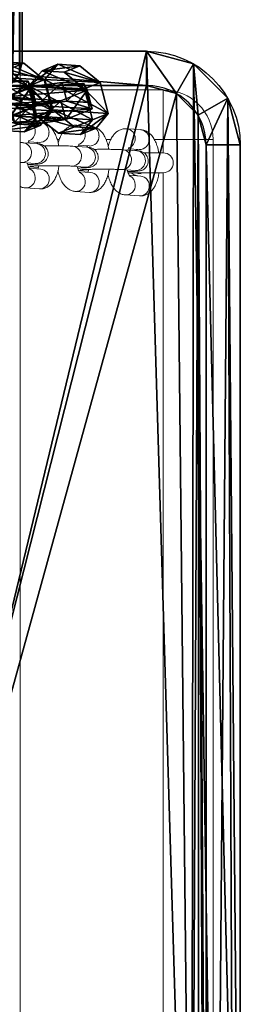
# Model space of a CAD drawing. Units: centimetres. Extents: x -388 to 387, y -284 to 284.
# Drawn here: x 2 to 9, y -155 to -125 of the extents above; entities that cross this region are included whole.
import ezdxf

# ---------------------------------------------------------------- set-up
doc = ezdxf.new("R2010")
doc.units = ezdxf.units.CM
doc.header["$LTSCALE"] = 2.54
doc.layers.get('0').update_dxf_attribs({"true_color": 0xff5454})
doc.layers.add('VP-EQ', color=7, linetype='Continuous', true_color=0x8a3492)

# ---------------------------------------------------------------- blocks, each defined once
blk = doc.blocks.new('Grupuj_19')
at = {"color": 0}
for p, q in [((0.591, 12.313, 0.5), (0.591, 12.313)), ((0.591, 12.313, 0.5), (0.591, 12.313)), ((0.929, 12.4, 0.5), (0.929, 12.4)), ((3.021, 12.4, 0.5), (0.929, 12.4, 0.5)), ((3.021, 12.4), (0.929, 12.4)), ((0.929, 12.4, 0.5), (0.929, 12.4)), ((3.021, 12.4), (0.929, 12.4)), ((3.021, 12.4, 0.5), (0.929, 12.4, 0.5)), ((3.021, 12.4, 0.5), (3.021, 12.4)), ((3.021, 12.4, 0.5), (3.021, 12.4)), ((3.383, 12.329, 0.5), (3.383, 12.329)), ((3.383, 12.329, 0.5), (3.383, 12.329)), ((0.302, 12.116, 0.5), (0.302, 12.116)), ((0.302, 12.116, 0.5), (0.302, 12.116)), ((3.695, 12.129, 0.5), (3.695, 12.129)), ((3.695, 12.129, 0.5), (3.695, 12.129)), ((0.097, 11.834, 0.5), (0.097, 11.834)), ((0.097, 11.834, 0.5), (0.097, 11.834)), ((3.911, 11.829, 0.5), (3.911, 11.829)), ((3.911, 11.829, 0.5), (3.911, 11.829)), ((0, 11.499, 0.5), (0, 11.499)), ((0, 11.499, 0.5), (0, 0.93, 0.5)), ((0, 11.499, 0.5), (0, 11.499)), ((0, 11.499), (0, 0.93)), ((0, 11.499), (0, 0.93)), ((0, 11.499, 0.5), (0, 0.93, 0.5)), ((4, 0.942), (4, 11.471)), ((4, 11.471, 0.5), (4, 11.471)), ((4, 0.942, 0.5), (4, 11.471, 0.5)), ((4, 0.942), (4, 11.471)), ((4, 11.471, 0.5), (4, 11.471)), ((4, 0.942, 0.5), (4, 11.471, 0.5)), ((0, 0.93, 0.5), (0, 0.93)), ((0, 0.93, 0.5), (0, 0.93)), ((4, 0.942, 0.5), (4, 0.942)), ((4, 0.942, 0.5), (4, 0.942)), ((0.089, 0.585, 0.5), (0.089, 0.585)), ((0.089, 0.585, 0.5), (0.089, 0.585)), ((3.911, 0.586, 0.5), (3.911, 0.586)), ((3.911, 0.586, 0.5), (3.911, 0.586)), ((0.293, 0.293, 0.5), (0.293, 0.293)), ((0.293, 0.293, 0.5), (0.293, 0.293)), ((0.585, 0.089, 0.5), (0.585, 0.089)), ((0.585, 0.089, 0.5), (0.585, 0.089)), ((0.93, 0, 0.5), (0.93, 0)), ((0.93, 0, 0.5), (3.037, 0, 0.5)), ((0.93, 0, 0.5), (0.93, 0)), ((0.93, 0), (3.037, 0)), ((0.93, 0), (3.037, 0)), ((0.93, 0, 0.5), (3.037, 0, 0.5)), ((3.037, 0, 0.5), (3.037, 0)), ((3.037, 0, 0.5), (3.037, 0)), ((3.395, 0.081, 0.5), (3.395, 0.081)), ((3.395, 0.081, 0.5), (3.395, 0.081)), ((3.7, 0.286, 0.5), (3.7, 0.286)), ((3.7, 0.286, 0.5), (3.7, 0.286))]:
    blk.add_line(p, q, dxfattribs=at)
at = {"color": 0, "extrusion": (0, 0, -1)}
for centre, radius, start, end in [((-1.01, 11.387, -0.5), 1.016, 6.3198, 85.423), ((-1.01, 11.387), 1.016, 6.3198, 85.423), ((-1.01, 11.387, -0.5), 1.016, 6.3198, 85.423), ((-1.01, 11.387), 1.016, 6.3198, 85.423), ((-1.01, 11.387, -0.5), 1.016, 6.3198, 85.423), ((-1.01, 11.387), 1.016, 6.3198, 85.423), ((-1.01, 11.387, -0.5), 1.016, 6.3198, 85.423), ((-1.01, 11.387), 1.016, 6.3198, 85.423), ((-1.01, 11.387), 1.016, 6.3198, 85.423), ((-1.01, 11.387, -0.5), 1.016, 6.3198, 85.423), ((-1.007, 1.007, -0.5), 1.01, 274.4077, 355.5923), ((-1.007, 1.007), 1.01, 274.4077, 355.5923), ((-1.007, 1.007, -0.5), 1.01, 274.4077, 355.5923), ((-1.007, 1.007), 1.01, 274.4077, 355.5923), ((-1.007, 1.007, -0.5), 1.01, 274.4077, 355.5923), ((-1.007, 1.007), 1.01, 274.4077, 355.5923), ((-1.007, 1.007, -0.5), 1.01, 274.4077, 355.5923), ((-1.007, 1.007), 1.01, 274.4077, 355.5923), ((-1.007, 1.007), 1.01, 274.4077, 355.5923), ((-1.007, 1.007, -0.5), 1.01, 274.4077, 355.5923)]:
    blk.add_arc(centre, radius, start, end, dxfattribs=at)
at = {"color": 0}
for centre, radius, start, end in [((3.015, 11.411, 0.5), 0.989, 3.4533, 89.6882), ((3.015, 11.411), 0.989, 3.4533, 89.6882), ((3.015, 11.411), 0.989, 3.4533, 89.6882), ((3.015, 11.411, 0.5), 0.989, 3.4533, 89.6882), ((3.015, 11.411), 0.989, 3.4533, 89.6882), ((3.015, 11.411, 0.5), 0.989, 3.4533, 89.6882), ((3.015, 11.411, 0.5), 0.989, 3.4533, 89.6882), ((3.015, 11.411), 0.989, 3.4533, 89.6882), ((3.015, 11.411, 0.5), 0.989, 3.4533, 89.6882), ((3.015, 11.411), 0.989, 3.4533, 89.6882), ((2.997, 1.004), 1.005, 272.2839, 356.4616), ((2.997, 1.004, 0.5), 1.005, 272.2839, 356.4616), ((2.997, 1.004), 1.005, 272.2839, 356.4616), ((2.997, 1.004, 0.5), 1.005, 272.2839, 356.4616), ((2.997, 1.004), 1.005, 272.2839, 356.4616), ((2.997, 1.004, 0.5), 1.005, 272.2839, 356.4616), ((2.997, 1.004), 1.005, 272.2839, 356.4616), ((2.997, 1.004, 0.5), 1.005, 272.2839, 356.4616), ((2.997, 1.004), 1.005, 272.2839, 356.4616), ((2.997, 1.004, 0.5), 1.005, 272.2839, 356.4616)]:
    blk.add_arc(centre, radius, start, end, dxfattribs=at)
mesh = blk.add_polyface(dxfattribs=at)
corners = [(0, 11.499), (0.089, 0.585), (0, 0.93), (0.097, 11.834), (0.293, 0.293), (0.302, 12.116), (0.585, 0.089), (0.591, 12.313), (0.93, 0), (0.929, 12.4), (3.021, 12.4), (3.037, 0), (3.383, 12.329), (3.395, 0.081), (3.695, 12.129), (3.7, 0.286), (3.911, 11.829), (3.911, 0.586), (4, 0.942), (4, 11.471)]
mesh.append_faces([[corners[k] for k in face] for face in [(0, 1, 2), (18, 16, 19)]], dxfattribs={"vtx0": -1, "color": 0})
mesh.append_faces([[corners[k] for k in face] for face in [(1, 3, 4), (4, 5, 6), (6, 7, 8), (8, 10, 11), (11, 12, 13), (13, 14, 15), (15, 16, 17), (17, 16, 18)]], dxfattribs={"vtx0": -1, "vtx1": -1, "color": 0})
mesh.append_faces([[corners[k] for k in face] for face in [(1, 0, 3), (4, 3, 5), (6, 5, 7), (8, 7, 9), (8, 9, 10), (11, 10, 12), (13, 12, 14), (15, 14, 16)]], dxfattribs={"vtx0": -1, "vtx2": -1, "color": 0})
mesh = blk.add_polyface(dxfattribs=at)
corners = [(0.089, 0.585, 0.5), (0, 11.499, 0.5), (0, 0.93, 0.5), (0.097, 11.834, 0.5), (0.293, 0.293, 0.5), (0.302, 12.116, 0.5), (0.585, 0.089, 0.5), (0.591, 12.313, 0.5), (0.93, 0, 0.5), (0.929, 12.4, 0.5), (3.021, 12.4, 0.5), (3.037, 0, 0.5), (3.383, 12.329, 0.5), (3.395, 0.081, 0.5), (3.695, 12.129, 0.5), (3.7, 0.286, 0.5), (3.911, 11.829, 0.5), (3.911, 0.586, 0.5), (4, 0.942, 0.5), (4, 11.471, 0.5)]
mesh.append_faces([[corners[k] for k in face] for face in [(0, 1, 2), (16, 18, 19)]], dxfattribs={"vtx0": -1, "color": 0})
mesh.append_faces([[corners[k] for k in face] for face in [(1, 0, 3), (3, 4, 5), (5, 6, 7), (7, 8, 9), (9, 8, 10), (10, 11, 12), (12, 13, 14), (14, 15, 16)]], dxfattribs={"vtx0": -1, "vtx1": -1, "color": 0})
mesh.append_faces([[corners[k] for k in face] for face in [(3, 0, 4), (5, 4, 6), (7, 6, 8), (10, 8, 11), (12, 11, 13), (14, 13, 15), (16, 15, 17), (16, 17, 18)]], dxfattribs={"vtx0": -1, "vtx2": -1, "color": 0})
mesh = blk.add_polyface(dxfattribs=at)
corners = [(0.302, 12.116, 0.5), (0.591, 12.313), (0.302, 12.116), (0.591, 12.313, 0.5)]
mesh.append_faces([[corners[k] for k in face] for face in [(0, 1, 2), (1, 0, 3)]], dxfattribs={"vtx0": -1, "color": 0})
mesh = blk.add_polyface(dxfattribs=at)
corners = [(0.591, 12.313, 0.5), (0.929, 12.4), (0.591, 12.313), (0.929, 12.4, 0.5)]
mesh.append_faces([[corners[k] for k in face] for face in [(0, 1, 2), (1, 0, 3)]], dxfattribs={"vtx0": -1, "color": 0})
mesh = blk.add_polyface(dxfattribs=at)
corners = [(0.929, 12.4, 0.5), (3.021, 12.4), (0.929, 12.4), (3.021, 12.4, 0.5)]
mesh.append_faces([[corners[k] for k in face] for face in [(0, 1, 2), (1, 0, 3)]], dxfattribs={"vtx0": -1, "color": 0})
mesh = blk.add_polyface(dxfattribs=at)
corners = [(3.021, 12.4, 0.5), (3.383, 12.329), (3.021, 12.4), (3.383, 12.329, 0.5)]
mesh.append_faces([[corners[k] for k in face] for face in [(0, 1, 2), (1, 0, 3)]], dxfattribs={"vtx0": -1, "color": 0})
mesh = blk.add_polyface(dxfattribs=at)
corners = [(3.383, 12.329, 0.5), (3.695, 12.129), (3.383, 12.329), (3.695, 12.129, 0.5)]
mesh.append_faces([[corners[k] for k in face] for face in [(0, 1, 2), (1, 0, 3)]], dxfattribs={"vtx0": -1, "color": 0})
mesh = blk.add_polyface(dxfattribs=at)
corners = [(0.302, 12.116, 0.5), (0.097, 11.834), (0.097, 11.834, 0.5), (0.302, 12.116)]
mesh.append_faces([[corners[k] for k in face] for face in [(0, 1, 2), (1, 0, 3)]], dxfattribs={"vtx0": -1, "color": 0})
mesh = blk.add_polyface(dxfattribs=at)
corners = [(3.695, 12.129), (3.911, 11.829, 0.5), (3.911, 11.829), (3.695, 12.129, 0.5)]
mesh.append_faces([[corners[k] for k in face] for face in [(0, 1, 2), (1, 0, 3)]], dxfattribs={"vtx0": -1, "color": 0})
mesh = blk.add_polyface(dxfattribs=at)
corners = [(0.097, 11.834, 0.5), (0, 11.499), (0, 11.499, 0.5), (0.097, 11.834)]
mesh.append_faces([[corners[k] for k in face] for face in [(0, 1, 2), (1, 0, 3)]], dxfattribs={"vtx0": -1, "color": 0})
mesh = blk.add_polyface(dxfattribs=at)
corners = [(3.911, 11.829), (4, 11.471, 0.5), (4, 11.471), (3.911, 11.829, 0.5)]
mesh.append_faces([[corners[k] for k in face] for face in [(0, 1, 2), (1, 0, 3)]], dxfattribs={"vtx0": -1, "color": 0})
mesh = blk.add_polyface(dxfattribs=at)
corners = [(0, 11.499, 0.5), (0, 0.93), (0, 0.93, 0.5), (0, 11.499)]
mesh.append_faces([[corners[k] for k in face] for face in [(0, 1, 2), (1, 0, 3)]], dxfattribs={"vtx0": -1, "color": 0})
mesh = blk.add_polyface(dxfattribs=at)
corners = [(4, 11.471), (4, 0.942, 0.5), (4, 0.942), (4, 11.471, 0.5)]
mesh.append_faces([[corners[k] for k in face] for face in [(0, 1, 2), (1, 0, 3)]], dxfattribs={"vtx0": -1, "color": 0})
mesh = blk.add_polyface(dxfattribs=at)
corners = [(0, 0.93, 0.5), (0.089, 0.585), (0.089, 0.585, 0.5), (0, 0.93)]
mesh.append_faces([[corners[k] for k in face] for face in [(0, 1, 2), (1, 0, 3)]], dxfattribs={"vtx0": -1, "color": 0})
mesh = blk.add_polyface(dxfattribs=at)
corners = [(4, 0.942), (3.911, 0.586, 0.5), (3.911, 0.586), (4, 0.942, 0.5)]
mesh.append_faces([[corners[k] for k in face] for face in [(0, 1, 2), (1, 0, 3)]], dxfattribs={"vtx0": -1, "color": 0})
mesh = blk.add_polyface(dxfattribs=at)
corners = [(0.089, 0.585, 0.5), (0.293, 0.293), (0.293, 0.293, 0.5), (0.089, 0.585)]
mesh.append_faces([[corners[k] for k in face] for face in [(0, 1, 2), (1, 0, 3)]], dxfattribs={"vtx0": -1, "color": 0})
mesh = blk.add_polyface(dxfattribs=at)
corners = [(3.911, 0.586), (3.7, 0.286, 0.5), (3.7, 0.286), (3.911, 0.586, 0.5)]
mesh.append_faces([[corners[k] for k in face] for face in [(0, 1, 2), (1, 0, 3)]], dxfattribs={"vtx0": -1, "color": 0})
mesh = blk.add_polyface(dxfattribs=at)
corners = [(0.585, 0.089, 0.5), (0.293, 0.293), (0.585, 0.089), (0.293, 0.293, 0.5)]
mesh.append_faces([[corners[k] for k in face] for face in [(0, 1, 2), (1, 0, 3)]], dxfattribs={"vtx0": -1, "color": 0})
mesh = blk.add_polyface(dxfattribs=at)
corners = [(0.93, 0, 0.5), (0.585, 0.089), (0.93, 0), (0.585, 0.089, 0.5)]
mesh.append_faces([[corners[k] for k in face] for face in [(0, 1, 2), (1, 0, 3)]], dxfattribs={"vtx0": -1, "color": 0})
mesh = blk.add_polyface(dxfattribs=at)
corners = [(3.037, 0, 0.5), (0.93, 0), (3.037, 0), (0.93, 0, 0.5)]
mesh.append_faces([[corners[k] for k in face] for face in [(0, 1, 2), (1, 0, 3)]], dxfattribs={"vtx0": -1, "color": 0})
mesh = blk.add_polyface(dxfattribs=at)
corners = [(3.395, 0.081, 0.5), (3.037, 0), (3.395, 0.081), (3.037, 0, 0.5)]
mesh.append_faces([[corners[k] for k in face] for face in [(0, 1, 2), (1, 0, 3)]], dxfattribs={"vtx0": -1, "color": 0})
mesh = blk.add_polyface(dxfattribs=at)
corners = [(3.7, 0.286, 0.5), (3.395, 0.081), (3.7, 0.286), (3.395, 0.081, 0.5)]
mesh.append_faces([[corners[k] for k in face] for face in [(0, 1, 2), (1, 0, 3)]], dxfattribs={"vtx0": -1, "color": 0})
blk = doc.blocks.new('Komponent_6')
at = {"color": 254, "true_color": 0xe2e2e2}
blk.add_blockref('Grupuj_19', (-0.216, -4.532, 10.089), dxfattribs=at)
blk = doc.blocks.new('Grupuj_7')
at = {"color": 0}
for p, q in [((0, 2.081, 0.597), (0.515, 3.025, 0.597)), ((0, 2.081), (0.515, 3.025)), ((0, 2.081, 0.597), (0.515, 3.025, 0.597)), ((0, 2.081), (0.515, 3.025)), ((0.515, 3.025, 0.597), (1.489, 3.025, 0.597)), ((0.515, 3.025), (1.489, 3.025)), ((0.515, 3.025, 0.597), (0.515, 3.025)), ((0.515, 3.025, 0.597), (1.489, 3.025, 0.597)), ((0.515, 3.025), (1.489, 3.025)), ((0.515, 3.025, 0.597), (0.515, 3.025)), ((1.986, 2.081, 0.597), (1.489, 3.025, 0.597)), ((1.986, 2.081), (1.489, 3.025)), ((1.986, 2.081, 0.597), (1.489, 3.025, 0.597)), ((1.986, 2.081), (1.489, 3.025)), ((1.489, 3.025, 0.597), (1.489, 3.025)), ((1.489, 3.025, 0.597), (1.489, 3.025)), ((0, 0.876, 0.597), (0, 2.081, 0.597)), ((0, 0.876), (0, 2.081)), ((0, 0.876, 0.597), (0, 2.081, 0.597)), ((0, 2.081, 0.597), (0, 2.081)), ((0, 0.876), (0, 2.081)), ((0, 2.081, 0.597), (0, 2.081)), ((1.986, 2.081, 0.597), (1.986, 0.876, 0.597)), ((1.986, 2.081), (1.986, 0.876)), ((1.986, 2.081, 0.597), (1.986, 2.081)), ((1.986, 2.081, 0.597), (1.986, 0.876, 0.597)), ((1.986, 2.081), (1.986, 0.876)), ((1.986, 2.081, 0.597), (1.986, 2.081)), ((0, 0.876, 0.597), (0.496, 0, 0.597)), ((0, 0.876), (0.496, 0)), ((0, 0.876, 0.597), (0.496, 0, 0.597)), ((0, 0.876, 0.597), (0, 0.876)), ((0, 0.876), (0.496, 0)), ((0, 0.876, 0.597), (0, 0.876)), ((1.986, 0.876, 0.597), (1.489, 0, 0.597)), ((1.986, 0.876), (1.489, 0)), ((1.986, 0.876, 0.597), (1.489, 0, 0.597)), ((1.986, 0.876), (1.489, 0)), ((1.986, 0.876, 0.597), (1.986, 0.876)), ((1.986, 0.876, 0.597), (1.986, 0.876)), ((1.489, 0, 0.597), (0.496, 0, 0.597)), ((1.489, 0), (0.496, 0)), ((0.496, 0, 0.597), (0.496, 0)), ((1.489, 0, 0.597), (0.496, 0, 0.597)), ((0.496, 0, 0.597), (0.496, 0)), ((1.489, 0), (0.496, 0)), ((1.489, 0, 0.597), (1.489, 0)), ((1.489, 0, 0.597), (1.489, 0))]:
    blk.add_line(p, q, dxfattribs=at)
mesh = blk.add_polyface(dxfattribs=at)
corners = [(0.496, 0, 0.597), (0, 2.081, 0.597), (0, 0.876, 0.597), (0.515, 3.025, 0.597), (1.489, 0, 0.597), (1.489, 3.025, 0.597), (1.986, 0.876, 0.597), (1.986, 2.081, 0.597)]
mesh.append_faces([[corners[k] for k in face] for face in [(0, 1, 2), (5, 6, 7)]], dxfattribs={"vtx0": -1, "color": 0})
mesh.append_faces([[corners[k] for k in face] for face in [(1, 0, 3), (3, 4, 5)]], dxfattribs={"vtx0": -1, "vtx1": -1, "color": 0})
mesh.append_faces([[corners[k] for k in face] for face in [(3, 0, 4), (5, 4, 6)]], dxfattribs={"vtx0": -1, "vtx2": -1, "color": 0})
mesh = blk.add_polyface(dxfattribs=at)
corners = [(0, 2.081), (0.496, 0), (0, 0.876), (0.515, 3.025), (1.489, 0), (1.489, 3.025), (1.986, 2.081), (1.986, 0.876)]
mesh.append_faces([[corners[k] for k in face] for face in [(0, 1, 2), (4, 6, 7)]], dxfattribs={"vtx0": -1, "color": 0})
mesh.append_faces([[corners[k] for k in face] for face in [(1, 3, 4)]], dxfattribs={"vtx0": -1, "vtx1": -1, "color": 0})
mesh.append_faces([[corners[k] for k in face] for face in [(1, 0, 3), (4, 3, 5), (4, 5, 6)]], dxfattribs={"vtx0": -1, "vtx2": -1, "color": 0})
mesh = blk.add_polyface(dxfattribs=at)
corners = [(0, 2.081, 0.597), (0.515, 3.025), (0, 2.081), (0.515, 3.025, 0.597)]
mesh.append_faces([[corners[k] for k in face] for face in [(0, 1, 2), (1, 0, 3)]], dxfattribs={"vtx0": -1, "color": 0})
mesh = blk.add_polyface(dxfattribs=at)
corners = [(0.515, 3.025), (1.489, 3.025, 0.597), (1.489, 3.025), (0.515, 3.025, 0.597)]
mesh.append_faces([[corners[k] for k in face] for face in [(0, 1, 2), (1, 0, 3)]], dxfattribs={"vtx0": -1, "color": 0})
mesh = blk.add_polyface(dxfattribs=at)
corners = [(1.489, 3.025), (1.986, 2.081, 0.597), (1.986, 2.081), (1.489, 3.025, 0.597)]
mesh.append_faces([[corners[k] for k in face] for face in [(0, 1, 2), (1, 0, 3)]], dxfattribs={"vtx0": -1, "color": 0})
mesh = blk.add_polyface(dxfattribs=at)
corners = [(0, 0.876, 0.597), (0, 2.081), (0, 0.876), (0, 2.081, 0.597)]
mesh.append_faces([[corners[k] for k in face] for face in [(0, 1, 2), (1, 0, 3)]], dxfattribs={"vtx0": -1, "color": 0})
mesh = blk.add_polyface(dxfattribs=at)
corners = [(1.986, 2.081), (1.986, 0.876, 0.597), (1.986, 0.876), (1.986, 2.081, 0.597)]
mesh.append_faces([[corners[k] for k in face] for face in [(0, 1, 2), (1, 0, 3)]], dxfattribs={"vtx0": -1, "color": 0})
mesh = blk.add_polyface(dxfattribs=at)
corners = [(0.496, 0, 0.597), (0, 0.876), (0.496, 0), (0, 0.876, 0.597)]
mesh.append_faces([[corners[k] for k in face] for face in [(0, 1, 2), (1, 0, 3)]], dxfattribs={"vtx0": -1, "color": 0})
mesh = blk.add_polyface(dxfattribs=at)
corners = [(1.986, 0.876), (1.489, 0, 0.597), (1.489, 0), (1.986, 0.876, 0.597)]
mesh.append_faces([[corners[k] for k in face] for face in [(0, 1, 2), (1, 0, 3)]], dxfattribs={"vtx0": -1, "color": 0})
mesh = blk.add_polyface(dxfattribs=at)
corners = [(1.489, 0, 0.597), (0.496, 0), (1.489, 0), (0.496, 0, 0.597)]
mesh.append_faces([[corners[k] for k in face] for face in [(0, 1, 2), (1, 0, 3)]], dxfattribs={"vtx0": -1, "color": 0})
blk = doc.blocks.new('Komponent_1')
at = {"color": 253, "true_color": 0xa5aaae}
blk.add_blockref('Grupuj_7', (0, 0), dxfattribs=at)
blk = doc.blocks.new('Grupuj_12')
at = {"color": 0, "extrusion": (0.794996, -0.319698, 0.515533), "rotation": 13.89830968341419}
for p in [(1.084, 2, 3.517), (1.788, -1.903, 2.965)]:
    blk.add_blockref('Komponent_1', p, dxfattribs=at)
at = {"color": 0, "extrusion": (-0.247287, -0.94683, -0.20582), "rotation": 31.79034377945093}
for p in [(0.908, 4.457, -3.103), (2.524, 0.802, -2.849)]:
    blk.add_blockref('Komponent_1', p, dxfattribs=at)
blk = doc.blocks.new('Komponent_7')
at = {"color": 0, "zscale": 1.19}
blk.add_blockref('Grupuj_12', (4.679, 0.451, -28.714), dxfattribs=at)
at = {"color": 0, "rotation": 179.9999999997906}
blk.add_blockref('Komponent_6', (6.649, -3.161, 147.928), dxfattribs=at)
blk = doc.blocks.new('Grupuj_15')
at = {"color": 0}
for p, q in [((0, 2.822, 4), (0, 43.649, 4)), ((0, 2.822), (0, 43.649)), ((0, 2.822), (0, 43.649)), ((0, 2.822, 4), (0, 43.649, 4)), ((1.03, 43.649, 4.656), (1.03, 2.822, 4.656)), ((1.03, 43.649, 4.656), (1.03, 2.822, 4.656)), ((0, 2.822, 4), (0, 2.822)), ((0, 2.822, 4), (0, 2.822)), ((0, 2.822, 4), (1.03, 2.822, 4.656)), ((0, 2.822, 4), (1.03, 2.822, 4.656)), ((0.378, 1.411, 4), (1.27, 1.926, 4.656)), ((0.378, 1.411, 4), (1.27, 1.926, 4.656)), ((0.378, 1.411, 4), (0.378, 1.411)), ((0.378, 1.411, 4), (0.378, 1.411)), ((1.411, 0.378, 4), (1.926, 1.27, 4.656)), ((1.411, 0.378, 4), (1.926, 1.27, 4.656)), ((2.822, 1.03, 4.656), (15.077, 1.03, 4.656)), ((2.822, 1.03, 4.656), (15.077, 1.03, 4.656)), ((2.822, 1.03, 4.656), (2.822, 0, 4)), ((2.822, 1.03, 4.656), (2.822, 0, 4)), ((1.411, 0.378, 4), (1.411, 0.378)), ((1.411, 0.378, 4), (1.411, 0.378)), ((2.822, 0, 4), (2.822, 0)), ((15.077, 0, 4), (2.822, 0, 4)), ((2.822, 0, 4), (2.822, 0)), ((15.077, 0), (2.822, 0)), ((15.077, 0), (2.822, 0)), ((15.077, 0, 4), (2.822, 0, 4))]:
    blk.add_line(p, q, dxfattribs=at)
at = {"color": 0, "extrusion": (0, 0, -1)}
for centre in [(-2.822, 2.822, -4), (-2.822, 2.822), (-2.822, 2.822, -4), (-2.822, 2.822), (-2.822, 2.822, -4), (-2.822, 2.822), (-2.822, 2.822), (-2.822, 2.822, -4), (-2.822, 2.822, -4), (-2.822, 2.822, -4)]:
    blk.add_arc(centre, 2.822, 270, 0, dxfattribs=at)
at = {"color": 0}
blk.add_arc((2.822, 2.822, 4.656), 1.792, 180, 270, dxfattribs=at)
blk.add_arc((2.822, 2.822, 4.656), 1.792, 180, 270, dxfattribs=at)
blk.add_arc((2.822, 2.822, 4.656), 1.792, 180, 270, dxfattribs=at)
blk.add_arc((2.822, 2.822, 4.656), 1.792, 180, 270, dxfattribs=at)
mesh = blk.add_polyface(dxfattribs=at)
corners = [(0, 43.649), (0.378, 1.411), (0, 2.822), (0.198, 44.386), (0.737, 44.926), (1.411, 0.378), (1.474, 45.123), (2.822, 0), (13.729, 45.123), (15.077, 0), (15.14, 44.745), (15.814, 0.198), (16.173, 43.712), (16.354, 0.737), (16.551, 42.301), (16.551, 1.474)]
mesh.append_faces([[corners[k] for k in face] for face in [(0, 1, 2), (13, 14, 15)]], dxfattribs={"vtx0": -1, "color": 0})
mesh.append_faces([[corners[k] for k in face] for face in [(1, 4, 5), (5, 6, 7), (7, 8, 9), (9, 10, 11), (11, 12, 13)]], dxfattribs={"vtx0": -1, "vtx1": -1, "color": 0})
mesh.append_faces([[corners[k] for k in face] for face in [(1, 0, 3), (1, 3, 4), (5, 4, 6), (7, 6, 8), (9, 8, 10), (11, 10, 12), (13, 12, 14)]], dxfattribs={"vtx0": -1, "vtx2": -1, "color": 0})
mesh = blk.add_polyface(dxfattribs=at)
corners = [(1.27, 1.926, 4.656), (1.03, 43.649, 4.656), (1.03, 2.822, 4.656), (1.09, 43.871, 4.656), (1.252, 44.034, 4.656), (1.474, 44.093, 4.656), (1.926, 1.27, 4.656), (13.729, 44.093, 4.656), (2.822, 1.03, 4.656), (15.077, 1.03, 4.656), (14.625, 43.853, 4.656), (15.281, 43.197, 4.656), (15.299, 1.09, 4.656), (15.521, 42.301, 4.656), (15.462, 1.252, 4.656), (15.521, 1.474, 4.656)]
mesh.append_faces([[corners[k] for k in face] for face in [(0, 1, 2), (13, 14, 15)]], dxfattribs={"vtx0": -1, "color": 0})
mesh.append_faces([[corners[k] for k in face] for face in [(1, 0, 3), (3, 0, 4), (4, 0, 5), (5, 6, 7), (7, 9, 10), (10, 9, 11), (11, 12, 13)]], dxfattribs={"vtx0": -1, "vtx1": -1, "color": 0})
mesh.append_faces([[corners[k] for k in face] for face in [(5, 0, 6), (7, 6, 8), (7, 8, 9), (11, 9, 12), (13, 12, 14)]], dxfattribs={"vtx0": -1, "vtx2": -1, "color": 0})
mesh = blk.add_polyface(dxfattribs=at)
corners = [(0, 43.649, 4), (0, 2.822), (0, 2.822, 4), (0, 43.649)]
mesh.append_faces([[corners[k] for k in face] for face in [(0, 1, 2), (1, 0, 3)]], dxfattribs={"vtx0": -1, "color": 0})
mesh = blk.add_polyface(dxfattribs=at)
corners = [(1.03, 2.822, 4.656), (0, 43.649, 4), (0, 2.822, 4), (1.03, 43.649, 4.656)]
mesh.append_faces([[corners[k] for k in face] for face in [(0, 1, 2), (1, 0, 3)]], dxfattribs={"vtx0": -1, "color": 0})
mesh = blk.add_polyface(dxfattribs=at)
corners = [(0, 2.822, 4), (0.378, 1.411), (0.378, 1.411, 4), (0, 2.822)]
mesh.append_faces([[corners[k] for k in face] for face in [(0, 1, 2), (1, 0, 3)]], dxfattribs={"vtx0": -1, "color": 0})
mesh = blk.add_polyface(dxfattribs=at)
corners = [(0.378, 1.411, 4), (1.03, 2.822, 4.656), (0, 2.822, 4), (1.27, 1.926, 4.656)]
mesh.append_faces([[corners[k] for k in face] for face in [(0, 1, 2), (1, 0, 3)]], dxfattribs={"vtx0": -1, "color": 0})
mesh = blk.add_polyface(dxfattribs=at)
corners = [(1.411, 0.378, 4), (1.27, 1.926, 4.656), (0.378, 1.411, 4), (1.926, 1.27, 4.656)]
mesh.append_faces([[corners[k] for k in face] for face in [(0, 1, 2), (1, 0, 3)]], dxfattribs={"vtx0": -1, "color": 0})
mesh = blk.add_polyface(dxfattribs=at)
corners = [(0.378, 1.411, 4), (1.411, 0.378), (1.411, 0.378, 4), (0.378, 1.411)]
mesh.append_faces([[corners[k] for k in face] for face in [(0, 1, 2), (1, 0, 3)]], dxfattribs={"vtx0": -1, "color": 0})
mesh = blk.add_polyface(dxfattribs=at)
corners = [(2.822, 0, 4), (1.926, 1.27, 4.656), (1.411, 0.378, 4), (2.822, 1.03, 4.656)]
mesh.append_faces([[corners[k] for k in face] for face in [(0, 1, 2), (1, 0, 3)]], dxfattribs={"vtx0": -1, "color": 0})
mesh = blk.add_polyface(dxfattribs=at)
corners = [(15.077, 0, 4), (2.822, 1.03, 4.656), (2.822, 0, 4), (15.077, 1.03, 4.656)]
mesh.append_faces([[corners[k] for k in face] for face in [(0, 1, 2), (1, 0, 3)]], dxfattribs={"vtx0": -1, "color": 0})
mesh = blk.add_polyface(dxfattribs=at)
corners = [(2.822, 0, 4), (1.411, 0.378), (2.822, 0), (1.411, 0.378, 4)]
mesh.append_faces([[corners[k] for k in face] for face in [(0, 1, 2), (1, 0, 3)]], dxfattribs={"vtx0": -1, "color": 0})
mesh = blk.add_polyface(dxfattribs=at)
corners = [(15.077, 0, 4), (2.822, 0), (15.077, 0), (2.822, 0, 4)]
mesh.append_faces([[corners[k] for k in face] for face in [(0, 1, 2), (1, 0, 3)]], dxfattribs={"vtx0": -1, "color": 0})
blk = doc.blocks.new('WD0591_')
at = {"color": 0, "linetype": 'Continuous', "lineweight": 18}
for p, q in [((2390.93, 203.119), (2390.93, 201.619)), ((2390.93, 203.119), (2432.93, 203.119)), ((2390.93, 201.619), (2389.43, 201.619)), ((2389.43, 197.304), (2389.43, 201.619)), ((2391.33, 201.619), (2390.93, 201.619)), ((2390.93, 201.619), (2390.93, 201.351)), ((2391.33, 201.619), (2391.33, 201.04)), ((2391.93, 200.553), (2391.93, 201.619)), ((2431.93, 201.619), (2391.93, 201.619)), ((2390.631, 200.938), (2390.602, 200.52)), ((2391.207, 200.569), (2391.23, 200.896)), ((2392.03, 200.943), (2392.006, 200.592)), ((2392.599, 200.482), (2392.629, 200.901)), ((2391.222, 200.827), (2391.241, 200.837)), ((2391.266, 200.823), (2391.236, 200.404)), ((2391.835, 200.362), (2391.864, 200.781)), ((2391.865, 200.803), (2391.864, 200.781)), ((2391.835, 200.384), (2391.835, 200.362)), ((2390.93, 200.039), (2390.93, 199.893)), ((2390.525, 199.431), (2390.495, 199.013)), ((2391.1, 199.062), (2391.123, 199.389)), ((2391.924, 199.436), (2391.899, 199.085)), ((2392.493, 198.975), (2392.523, 199.394)), ((2391.115, 199.32), (2391.143, 199.334)), ((2391.159, 199.316), (2391.13, 198.897)), ((2391.728, 198.855), (2391.758, 199.274)), ((2391.759, 199.296), (2391.758, 199.274)), ((2391.859, 199.091), (2391.878, 199.359)), ((2391.729, 198.877), (2391.728, 198.855)), ((2390.93, 198.486), (2390.93, 198.424)), ((2390.419, 197.924), (2390.389, 197.506)), ((2391.818, 197.929), (2391.793, 197.578)), ((2390.994, 197.555), (2391.017, 197.882)), ((2391.053, 197.809), (2391.024, 197.39)), ((2391.622, 197.348), (2391.652, 197.767)), ((2391.652, 197.789), (2391.652, 197.767)), ((2391.753, 197.584), (2391.771, 197.852)), ((2392.387, 197.468), (2392.416, 197.887)), ((2487.244, 197.308), (2336.133, 197.302)), ((2391.62, 197.299), (2391.622, 197.348)), ((2391.623, 197.37), (2391.622, 197.348)), ((2388.489, 197.304), (2389.054, 197.304)), ((2389.054, 197.304), (2389.054, 197.304))]:
    blk.add_line(p, q, dxfattribs=at)
at = {"color": 0, "linetype": 'Continuous', "lineweight": 18, "flags": 128}
for points in [[(2391.93, 200.782), (2391.955, 200.865), (2391.958, 200.954)], [(2391.261, 200.764), (2391.248, 200.801), (2391.239, 200.836)], [(2392.024, 200.849), (2391.99, 200.746), (2391.931, 200.656)]]:
    blk.add_lwpolyline(points, dxfattribs=at)
at = {"color": 0, "linetype": 'Continuous', "lineweight": 18}
for centre, radius, start, end in [((2390.93, 201.619), 1.5, 90, 180), ((2391.63, 201.619), 0.3, 0, 180), ((2390.913, 200.906), 0.283, 87.4782, 173.5604), ((2390.942, 200.902), 0.288, 358.7448, 93.3384), ((2392.31, 200.913), 0.281, 87.0421, 173.9965), ((2392.339, 200.905), 0.29, 359.2135, 92.8696), ((2391.564, 200.778), 0.302, 4.5997, 171.5546), ((2390.883, 200.488), 0.283, 87.4784, 173.5514), ((2390.905, 200.469), 0.302, 22.0435, 91.7075), ((2391.535, 200.36), 0.302, 4.5991, 171.5662), ((2392.287, 200.482), 0.294, 88.4695, 153.5185), ((2392.309, 200.486), 0.29, 359.1936, 92.8703), ((2390.807, 199.399), 0.283, 87.4782, 173.5604), ((2390.836, 199.395), 0.288, 358.7448, 93.3384), ((2392.204, 199.406), 0.281, 87.0421, 173.9965), ((2392.233, 199.398), 0.29, 359.2135, 92.8696), ((2391.458, 199.271), 0.302, 4.5997, 171.5546), ((2390.777, 198.981), 0.283, 87.4784, 173.5514), ((2390.799, 198.962), 0.302, 22.0435, 91.7075), ((2391.428, 198.853), 0.302, 4.5991, 171.5662), ((2391.606, 199.108), 0.253, 356.1406, 25.6252), ((2392.181, 198.974), 0.294, 88.5059, 152.3932), ((2392.203, 198.979), 0.29, 359.1936, 92.8703), ((2390.7, 197.893), 0.283, 87.4782, 173.5604), ((2390.73, 197.888), 0.288, 358.7448, 93.3384), ((2391.352, 197.765), 0.302, 4.5997, 171.5546), ((2392.098, 197.899), 0.281, 87.0421, 173.9965), ((2392.127, 197.891), 0.29, 359.2135, 92.8696), ((2390.671, 197.474), 0.283, 87.4784, 173.5514), ((2390.692, 197.455), 0.302, 22.0435, 91.7075), ((2391.322, 197.346), 0.302, 4.5991, 171.5662), ((2391.5, 197.601), 0.253, 356.1406, 25.6252), ((2392.075, 197.468), 0.294, 88.4695, 153.5185), ((2392.097, 197.472), 0.29, 359.1936, 92.8703)]:
    blk.add_arc(centre, radius, start, end, dxfattribs=at)
for points, knots in [([(2391.33, 201.483), (2391.294, 201.477), (2391.202, 201.461), (2391.064, 201.417), (2390.926, 201.354), (2390.812, 201.277), (2390.726, 201.189), (2390.666, 201.091), (2390.638, 201.005), (2390.633, 200.953), (2390.631, 200.938)], [0, 0, 0, 0, 0.100123, 0.26025, 0.427552, 0.579292, 0.712517, 0.834829, 0.951467, 1, 1, 1, 1]), ([(2392.629, 200.901), (2392.629, 200.938), (2392.628, 201.013), (2392.591, 201.119), (2392.532, 201.212), (2392.452, 201.292), (2392.35, 201.362), (2392.223, 201.421), (2392.082, 201.466), (2391.977, 201.484), (2391.93, 201.491)], [0, 0, 0, 0, 0.1114467, 0.2234121, 0.3336744, 0.4489285, 0.575845, 0.7188568, 0.8726406, 1, 1, 1, 1]), ([(2391.895, 200.549), (2391.895, 200.572), (2391.893, 200.639), (2391.89, 200.73), (2391.885, 200.821), (2391.88, 200.874), (2391.872, 200.919), (2391.861, 200.962), (2391.838, 201.015), (2391.801, 201.068), (2391.743, 201.119), (2391.666, 201.156), (2391.574, 201.171), (2391.483, 201.156), (2391.408, 201.119), (2391.354, 201.073), (2391.317, 201.024), (2391.294, 200.977), (2391.281, 200.938), (2391.275, 200.906), (2391.269, 200.871), (2391.267, 200.842), (2391.266, 200.823)], [0, 0, 0, 0, 0.046447, 0.135882, 0.227025, 0.324273, 0.361218, 0.397346, 0.42972, 0.468577, 0.512962, 0.563873, 0.617886, 0.675163, 0.722758, 0.764104, 0.800542, 0.832459, 0.860624, 0.886629, 0.924969, 1, 1, 1, 1]), ([(2391.247, 200.554), (2391.231, 200.56), (2391.195, 200.572), (2391.168, 200.589), (2391.167, 200.59), (2391.167, 200.591)], [0, 0, 0, 0, 0.329075, 0.717876, 1, 1, 1, 1]), ([(2392.031, 200.607), (2392.032, 200.607), (2392.035, 200.611), (2392.019, 200.597), (2391.978, 200.576), (2391.918, 200.553), (2391.868, 200.542), (2391.847, 200.537)], [0, 0, 0, 0, 0.046956, 0.284245, 0.534024, 0.804973, 1, 1, 1, 1]), ([(2391.864, 200.781), (2391.865, 200.789), (2391.866, 200.803), (2391.866, 200.804), (2391.866, 200.804)], [0, 0, 0, 0, 0.592732, 1, 1, 1, 1]), ([(2390.602, 200.52), (2390.602, 200.482), (2390.602, 200.407), (2390.64, 200.301), (2390.699, 200.208), (2390.778, 200.128), (2390.88, 200.058), (2391.001, 200), (2391.096, 199.974), (2391.142, 199.96)], [0, 0, 0, 0, 0.130471, 0.261549, 0.390634, 0.525562, 0.674144, 0.841568, 1, 1, 1, 1]), ([(2391.236, 200.404), (2391.235, 200.391), (2391.233, 200.352), (2391.229, 200.271), (2391.226, 200.152), (2391.224, 200.015), (2391.223, 199.868), (2391.224, 199.716), (2391.224, 199.602), (2391.225, 199.544), (2391.226, 199.533)], [0, 0, 0, 0, 0.078079, 0.223145, 0.375825, 0.524501, 0.671807, 0.818613, 0.965325, 1, 1, 1, 1]), ([(2391.841, 199.11), (2391.841, 199.11), (2391.841, 199.107), (2391.84, 199.119), (2391.838, 199.147), (2391.834, 199.207), (2391.831, 199.296), (2391.828, 199.411), (2391.825, 199.544), (2391.824, 199.688), (2391.823, 199.836), (2391.824, 199.979), (2391.826, 200.111), (2391.828, 200.225), (2391.832, 200.312), (2391.834, 200.347), (2391.835, 200.362)], [0, 0, 0, 0, 0.000568, 0.039511, 0.095429, 0.166001, 0.245868, 0.329919, 0.415675, 0.502136, 0.588876, 0.675655, 0.762225, 0.848292, 0.933244, 1, 1, 1, 1]), ([(2391.982, 199.953), (2391.99, 199.954), (2392.054, 199.966), (2392.166, 200.004), (2392.305, 200.066), (2392.418, 200.143), (2392.504, 200.231), (2392.564, 200.329), (2392.592, 200.415), (2392.598, 200.467), (2392.599, 200.482)], [0, 0, 0, 0, 0.024394, 0.197997, 0.379377, 0.543887, 0.688324, 0.820929, 0.947383, 1, 1, 1, 1]), ([(2391.224, 199.976), (2391.189, 199.97), (2391.096, 199.954), (2390.958, 199.91), (2390.819, 199.847), (2390.706, 199.77), (2390.62, 199.682), (2390.56, 199.585), (2390.532, 199.498), (2390.527, 199.446), (2390.525, 199.431)], [0, 0, 0, 0, 0.1005349, 0.2605888, 0.4278135, 0.5794845, 0.7126483, 0.8349044, 0.9514892, 1, 1, 1, 1]), ([(2392.523, 199.394), (2392.522, 199.431), (2392.522, 199.506), (2392.484, 199.612), (2392.425, 199.705), (2392.346, 199.785), (2392.244, 199.855), (2392.117, 199.914), (2391.976, 199.959), (2391.871, 199.977), (2391.824, 199.984)], [0, 0, 0, 0, 0.111497, 0.223514, 0.333826, 0.449132, 0.576106, 0.719183, 0.873037, 1, 1, 1, 1]), ([(2391.789, 199.042), (2391.789, 199.065), (2391.787, 199.132), (2391.784, 199.223), (2391.778, 199.314), (2391.774, 199.367), (2391.766, 199.413), (2391.755, 199.455), (2391.732, 199.508), (2391.694, 199.561), (2391.637, 199.612), (2391.56, 199.649), (2391.468, 199.664), (2391.377, 199.649), (2391.302, 199.612), (2391.248, 199.566), (2391.211, 199.517), (2391.187, 199.47), (2391.175, 199.431), (2391.168, 199.399), (2391.163, 199.364), (2391.161, 199.335), (2391.159, 199.316)], [0, 0, 0, 0, 0.046447, 0.135882, 0.227025, 0.324273, 0.361218, 0.397346, 0.42972, 0.468577, 0.512962, 0.563873, 0.617886, 0.675163, 0.722758, 0.764104, 0.800542, 0.832459, 0.860624, 0.886629, 0.924969, 1, 1, 1, 1]), ([(2391.925, 199.1), (2391.925, 199.1), (2391.928, 199.104), (2391.913, 199.09), (2391.872, 199.07), (2391.812, 199.046), (2391.762, 199.035), (2391.741, 199.03)], [0, 0, 0, 0, 0.046956, 0.284245, 0.534024, 0.804973, 1, 1, 1, 1]), ([(2391.758, 199.274), (2391.759, 199.282), (2391.76, 199.296), (2391.76, 199.297), (2391.76, 199.297)], [0, 0, 0, 0, 0.592732, 1, 1, 1, 1]), ([(2391.829, 199.372), (2391.841, 199.37), (2391.879, 199.361), (2391.902, 199.351), (2391.918, 199.344)], [0, 0, 0, 0, 0.339786, 1, 1, 1, 1]), ([(2390.495, 199.013), (2390.496, 198.975), (2390.496, 198.9), (2390.534, 198.794), (2390.593, 198.701), (2390.672, 198.621), (2390.774, 198.552), (2390.894, 198.493), (2390.99, 198.467), (2391.036, 198.454)], [0, 0, 0, 0, 0.130471, 0.261549, 0.390634, 0.525562, 0.674144, 0.841568, 1, 1, 1, 1]), ([(2391.141, 199.047), (2391.124, 199.053), (2391.089, 199.065), (2391.062, 199.082), (2391.061, 199.083), (2391.061, 199.084)], [0, 0, 0, 0, 0.329075, 0.717876, 1, 1, 1, 1]), ([(2391.13, 198.897), (2391.129, 198.884), (2391.127, 198.845), (2391.123, 198.764), (2391.12, 198.645), (2391.118, 198.508), (2391.117, 198.361), (2391.117, 198.209), (2391.118, 198.095), (2391.119, 198.037), (2391.119, 198.026)], [0, 0, 0, 0, 0.078079, 0.223145, 0.375825, 0.524501, 0.671807, 0.818613, 0.965325, 1, 1, 1, 1]), ([(2391.735, 197.603), (2391.735, 197.603), (2391.735, 197.6), (2391.734, 197.612), (2391.731, 197.64), (2391.728, 197.7), (2391.724, 197.789), (2391.721, 197.904), (2391.719, 198.037), (2391.718, 198.181), (2391.717, 198.329), (2391.718, 198.472), (2391.72, 198.604), (2391.722, 198.718), (2391.725, 198.805), (2391.728, 198.84), (2391.728, 198.855)], [0, 0, 0, 0, 0.000568, 0.039511, 0.095429, 0.166001, 0.245868, 0.329919, 0.415675, 0.502136, 0.588876, 0.675655, 0.762225, 0.848292, 0.933244, 1, 1, 1, 1]), ([(2391.876, 198.446), (2391.884, 198.447), (2391.948, 198.459), (2392.059, 198.497), (2392.199, 198.559), (2392.312, 198.636), (2392.398, 198.724), (2392.458, 198.822), (2392.486, 198.908), (2392.492, 198.96), (2392.493, 198.975)], [0, 0, 0, 0, 0.024394, 0.197997, 0.379377, 0.543887, 0.688324, 0.820929, 0.947383, 1, 1, 1, 1]), ([(2391.118, 198.469), (2391.082, 198.463), (2390.99, 198.447), (2390.852, 198.403), (2390.713, 198.34), (2390.6, 198.263), (2390.514, 198.175), (2390.454, 198.078), (2390.426, 197.991), (2390.42, 197.94), (2390.419, 197.924)], [0, 0, 0, 0, 0.100535, 0.260589, 0.427814, 0.579484, 0.712648, 0.834904, 0.951489, 1, 1, 1, 1]), ([(2392.416, 197.887), (2392.416, 197.924), (2392.416, 197.999), (2392.378, 198.105), (2392.319, 198.198), (2392.24, 198.278), (2392.138, 198.348), (2392.011, 198.407), (2391.87, 198.453), (2391.765, 198.47), (2391.718, 198.477)], [0, 0, 0, 0, 0.1114972, 0.2235135, 0.3338258, 0.4491322, 0.5761064, 0.7191831, 0.8730366, 1, 1, 1, 1]), ([(2391.683, 197.535), (2391.683, 197.558), (2391.681, 197.625), (2391.677, 197.716), (2391.672, 197.808), (2391.668, 197.86), (2391.66, 197.906), (2391.649, 197.948), (2391.626, 198.001), (2391.588, 198.054), (2391.531, 198.105), (2391.454, 198.142), (2391.362, 198.157), (2391.271, 198.143), (2391.196, 198.106), (2391.142, 198.059), (2391.104, 198.01), (2391.081, 197.963), (2391.069, 197.924), (2391.062, 197.892), (2391.057, 197.857), (2391.055, 197.828), (2391.053, 197.809)], [0, 0, 0, 0, 0.046447, 0.135882, 0.227025, 0.324273, 0.361218, 0.397346, 0.42972, 0.468577, 0.512962, 0.563873, 0.617886, 0.675163, 0.722758, 0.764104, 0.800542, 0.832459, 0.860624, 0.886629, 0.924969, 1, 1, 1, 1]), ([(2391.009, 197.813), (2391.018, 197.818), (2391.029, 197.825), (2391.051, 197.833), (2391.056, 197.835)], [0, 0, 0, 0, 0.794052, 1, 1, 1, 1]), ([(2391.652, 197.767), (2391.652, 197.775), (2391.654, 197.789), (2391.654, 197.79), (2391.654, 197.79)], [0, 0, 0, 0, 0.592732, 1, 1, 1, 1]), ([(2391.723, 197.865), (2391.735, 197.863), (2391.773, 197.854), (2391.796, 197.844), (2391.812, 197.837)], [0, 0, 0, 0, 0.339786, 1, 1, 1, 1]), ([(2390.389, 197.506), (2390.389, 197.468), (2390.389, 197.398), (2390.414, 197.334), (2390.426, 197.304)], [0, 0, 0, 0, 0.537444, 1, 1, 1, 1]), ([(2391.034, 197.54), (2391.018, 197.546), (2390.983, 197.558), (2390.956, 197.575), (2390.955, 197.576), (2390.954, 197.577)], [0, 0, 0, 0, 0.329075, 0.717876, 1, 1, 1, 1]), ([(2391.024, 197.39), (2391.023, 197.377), (2391.021, 197.353), (2391.02, 197.32), (2391.019, 197.304)], [0, 0, 0, 0, 0.53203, 1, 1, 1, 1]), ([(2391.819, 197.593), (2391.819, 197.593), (2391.822, 197.597), (2391.807, 197.583), (2391.765, 197.563), (2391.706, 197.54), (2391.656, 197.528), (2391.635, 197.523)], [0, 0, 0, 0, 0.046956, 0.284245, 0.534024, 0.804973, 1, 1, 1, 1]), ([(2392.34, 197.304), (2392.343, 197.309), (2392.365, 197.344), (2392.38, 197.401), (2392.385, 197.453), (2392.387, 197.468)], [0, 0, 0, 0, 0.099749, 0.735475, 1, 1, 1, 1])]:
    blk.add_open_spline(points, degree=3, knots=knots, dxfattribs=at)
blk = doc.blocks.new('WD0591_2D')
at = {"layer": 'VP-EQ', "color": 0, "rotation": 90}
blk.add_blockref('WD0591_', (666.024, -1936.853), dxfattribs=at)

msp = doc.modelspace()

# ---------------------------------------------------------------- block references
at = {"color": 0, "extrusion": (0, 0, -1), "zscale": -1, "rotation": 180}
msp.add_blockref('Komponent_7', (4.545, -126.091, -51.379), dxfattribs=at)
at = {"color": 250, "true_color": 0x121212, "rotation": 179.9999999997906}
msp.add_blockref('Grupuj_15', (8.888, -126.229, 19.607), dxfattribs=at)
at = {"layer": 'VP-EQ', "color": 0, "rotation": 180}
msp.add_blockref('WD0591_2D', (470.973, 325.189, -40.489), dxfattribs=at)

doc.saveas('drawing.dxf')
